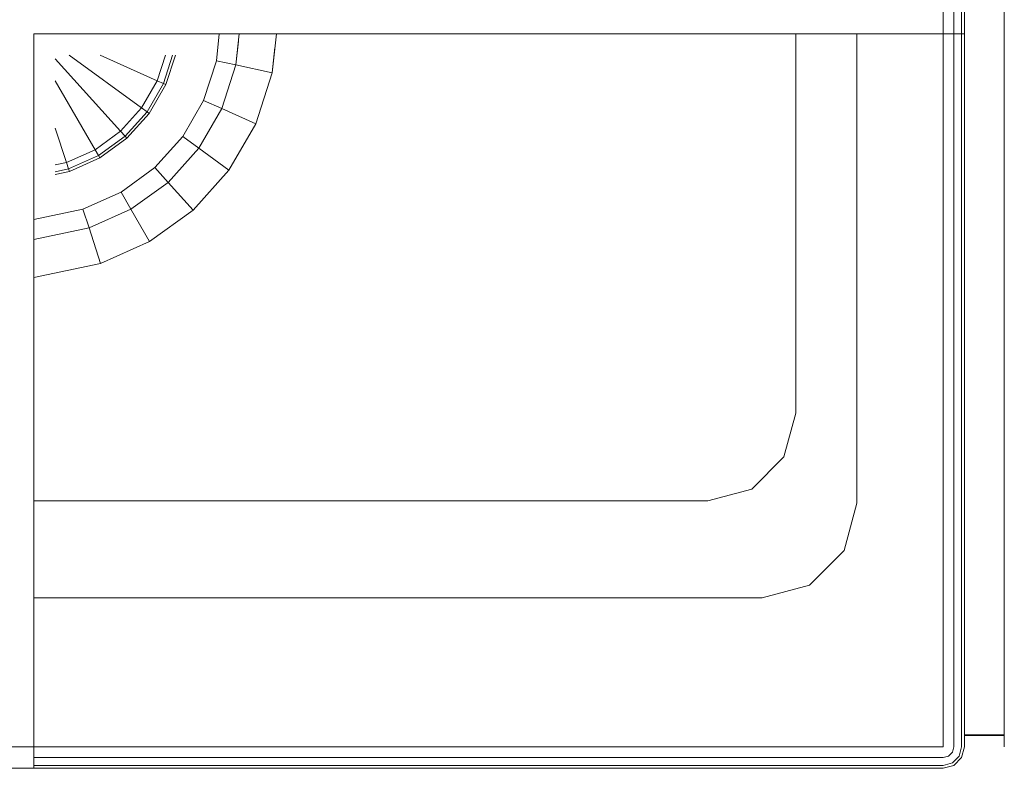
# Model space of a CAD drawing. Units: millimetres. Extents: x -25683 to -4574, y 4925 to 18424.
# Drawn here: x -25248 to -25110, y 17979 to 18084 of the extents above; entities that cross this region are included whole.
import ezdxf

# ---------------------------------------------------------------- set-up
doc = ezdxf.new("R2010")
doc.units = ezdxf.units.MM

# ---------------------------------------------------------------- blocks, each defined once
blk = doc.blocks.new('EW905GAIALTR.PLANTA$0$EW 90 5G AI AL TR')
at = {"lineweight": 9}
for p, q in [((-8152.69, 5103.87), (-8152.69, 5212.87)), ((-8152.69, 5212.87), (-8152.69, 5103.87)), ((-8147.11, 5208.87), (-8147.11, 5003.86)), ((-8155.69, 5103.87), (-8155.69, 5107.87)), ((-8154.19, 5103.87), (-8154.19, 5107.87)), ((-8153.09, 5107.87), (-8153.09, 5103.87)), ((-8152.69, 5003.86), (-8152.69, 5107.87)), ((-8152.69, 5107.87), (-8152.69, 5103.87)), ((-8152.69, 5103.87), (-8152.69, 5107.87)), ((-8152.69, 5107.87), (-8152.69, 5003.86)), ((-8283.19, 5000.87), (-8283.19, 5103.87)), ((-8152.69, 5103.87), (-8283.19, 5103.87)), ((-8283.19, 5000.87), (-8283.19, 5103.87)), ((-8257.2, 5103.87), (-8257.6, 5100.09)), ((-8257.2, 5103.87), (-8257.6, 5100.09)), ((-8176.35, 5103.87), (-8176.35, 5050.69)), ((-8167.77, 5038.06), (-8167.77, 5103.87)), ((-8167.77, 5103.87), (-8167.77, 5038.06)), ((-8155.68, 5003.86), (-8155.68, 5103.87)), ((-8155.68, 5003.86), (-8155.68, 5103.87)), ((-8154.18, 5003.86), (-8154.18, 5103.87)), ((-8154.18, 5103.87), (-8154.18, 5003.86)), ((-8153.09, 5003.86), (-8153.09, 5103.87)), ((-8153.09, 5003.86), (-8153.09, 5103.87)), ((-8147.11, 5103.87), (-8147.11, 5003.86)), ((-8254.52, 5102.86), (-8254.88, 5099.51)), ((-8268.1, 5093.49), (-8278.26, 5100.87)), ((-8278.26, 5100.87), (-8268.1, 5093.49)), ((-8265.9, 5097.3), (-8273.91, 5100.87)), ((-8264.74, 5100.87), (-8265.9, 5097.3)), ((-8264.74, 5100.87), (-8265.9, 5097.3)), ((-8263.75, 5100.87), (-8265.03, 5096.92)), ((-8263.35, 5100.87), (-8264.68, 5096.76)), ((-8263.35, 5100.87), (-8264.68, 5096.76)), ((-8249.39, 5101.95), (-8249.76, 5098.42)), ((-8271.05, 5090.21), (-8280.19, 5100.37)), ((-8271.05, 5090.21), (-8280.19, 5100.37)), ((-8259.4, 5094.53), (-8257.6, 5100.09)), ((-8254.88, 5099.51), (-8257.6, 5100.09)), ((-8256.86, 5093.4), (-8254.88, 5099.51)), ((-8249.76, 5098.42), (-8254.88, 5099.51)), ((-8252.09, 5091.27), (-8249.76, 5098.42)), ((-8274.61, 5087.63), (-8280.19, 5097.29)), ((-8265.9, 5097.3), (-8268.1, 5093.49)), ((-8265.03, 5096.92), (-8267.33, 5092.93)), ((-8265.03, 5096.92), (-8267.33, 5092.93)), ((-8264.68, 5096.76), (-8267.02, 5092.71)), ((-8265.03, 5096.92), (-8265.9, 5097.3)), ((-8265.9, 5097.3), (-8265.03, 5096.92)), ((-8264.68, 5096.76), (-8265.03, 5096.92)), ((-8262.33, 5089.46), (-8259.4, 5094.53)), ((-8256.86, 5093.4), (-8259.4, 5094.53)), ((-8268.1, 5093.49), (-8271.05, 5090.21)), ((-8268.1, 5093.49), (-8271.05, 5090.21)), ((-8267.33, 5092.93), (-8270.41, 5089.51)), ((-8267.02, 5092.71), (-8270.16, 5089.23)), ((-8267.33, 5092.93), (-8268.1, 5093.49)), ((-8267.02, 5092.71), (-8267.33, 5092.93)), ((-8260.08, 5087.83), (-8256.86, 5093.4)), ((-8252.09, 5091.27), (-8256.86, 5093.4)), ((-8255.85, 5084.76), (-8252.09, 5091.27)), ((-8278.63, 5085.84), (-8280.19, 5090.63)), ((-8278.63, 5085.84), (-8280.19, 5090.63)), ((-8271.05, 5090.21), (-8274.61, 5087.63)), ((-8274.61, 5087.63), (-8271.05, 5090.21)), ((-8270.41, 5089.51), (-8271.05, 5090.21)), ((-8270.41, 5089.51), (-8274.14, 5086.81)), ((-8270.16, 5089.23), (-8273.94, 5086.48)), ((-8270.16, 5089.23), (-8270.41, 5089.51)), ((-8266.24, 5085.12), (-8262.33, 5089.46)), ((-8262.33, 5089.46), (-8266.24, 5085.12)), ((-8260.08, 5087.83), (-8262.33, 5089.46)), ((-8274.61, 5087.63), (-8278.63, 5085.84)), ((-8274.14, 5086.81), (-8274.61, 5087.63)), ((-8274.14, 5086.81), (-8274.61, 5087.63)), ((-8264.38, 5083.05), (-8260.08, 5087.83)), ((-8255.85, 5084.76), (-8260.08, 5087.83)), ((-8278.63, 5085.84), (-8280.19, 5085.5)), ((-8280.19, 5085.5), (-8278.63, 5085.84)), ((-8278.34, 5084.94), (-8278.63, 5085.84)), ((-8278.63, 5085.84), (-8278.34, 5084.94)), ((-8274.14, 5086.81), (-8278.34, 5084.94)), ((-8273.94, 5086.48), (-8278.22, 5084.57)), ((-8273.94, 5086.48), (-8274.14, 5086.81)), ((-8278.34, 5084.94), (-8280.19, 5084.54)), ((-8278.34, 5084.94), (-8280.19, 5084.54)), ((-8278.22, 5084.57), (-8280.19, 5084.15)), ((-8278.22, 5084.57), (-8278.34, 5084.94)), ((-8270.97, 5081.68), (-8266.24, 5085.12)), ((-8266.24, 5085.12), (-8270.97, 5081.68)), ((-8264.38, 5083.05), (-8266.24, 5085.12)), ((-8260.88, 5079.17), (-8255.85, 5084.76)), ((-8269.58, 5079.28), (-8264.38, 5083.05)), ((-8260.88, 5079.17), (-8264.38, 5083.05)), ((-8276.31, 5079.31), (-8270.97, 5081.68)), ((-8270.97, 5081.68), (-8276.31, 5079.31)), ((-8269.58, 5079.28), (-8270.97, 5081.68)), ((-8283.19, 5077.84), (-8276.31, 5079.31)), ((-8276.31, 5079.31), (-8283.19, 5077.84)), ((-8275.45, 5076.66), (-8276.31, 5079.31)), ((-8275.45, 5076.66), (-8269.58, 5079.28)), ((-8266.96, 5074.75), (-8269.58, 5079.28)), ((-8266.96, 5074.75), (-8260.88, 5079.17)), ((-8283.19, 5075.02), (-8275.45, 5076.66)), ((-8275.45, 5076.66), (-8283.19, 5075.02)), ((-8273.83, 5071.69), (-8275.45, 5076.66)), ((-8273.83, 5071.69), (-8266.96, 5074.75)), ((-8283.19, 5069.7), (-8273.83, 5071.69)), ((-8273.83, 5071.69), (-8283.19, 5069.7)), ((-8176.35, 5050.69), (-8178, 5044.53)), ((-8182.51, 5040.02), (-8178, 5044.53)), ((-8188.67, 5038.37), (-8182.51, 5040.02)), ((-8283.19, 5038.37), (-8188.67, 5038.37)), ((-8169.55, 5031.42), (-8167.77, 5038.06)), ((-8174.42, 5026.55), (-8169.55, 5031.42)), ((-8181.06, 5024.77), (-8174.42, 5026.55)), ((-8283.19, 5024.77), (-8181.06, 5024.77)), ((-8152.69, 5005.57), (-8147.11, 5005.57)), ((-8147.11, 5005.45), (-8152.69, 5005.45)), ((-8152.69, 5005.45), (-8147.11, 5005.45)), ((-8147.11, 5005.45), (-8152.69, 5005.45)), ((-8287.19, 5003.87), (-8283.19, 5003.87)), ((-8283.19, 5003.86), (-8155.68, 5003.86)), ((-8283.19, 5003.86), (-8155.68, 5003.86)), ((-8154.93, 5002.56), (-8154.38, 5003.11)), ((-8154.38, 5003.11), (-8154.18, 5003.86)), ((-8154.18, 5003.86), (-8154.38, 5003.11)), ((-8153.43, 5002.56), (-8153.09, 5003.86)), ((-8153.43, 5002.56), (-8153.09, 5003.86)), ((-8153.09, 5002.36), (-8152.69, 5003.86)), ((-8152.69, 5003.86), (-8153.09, 5002.36)), ((-8155.68, 5002.36), (-8283.19, 5002.36)), ((-8155.68, 5002.36), (-8154.93, 5002.56)), ((-8155.68, 5001.27), (-8154.38, 5001.61)), ((-8154.38, 5001.61), (-8155.68, 5001.27)), ((-8154.38, 5001.61), (-8153.43, 5002.56)), ((-8153.43, 5002.56), (-8154.38, 5001.61)), ((-8154.18, 5001.27), (-8153.09, 5002.36)), ((-8153.09, 5002.36), (-8154.18, 5001.27)), ((-8414.69, 5000.87), (-8155.68, 5000.87)), ((-8414.69, 5000.87), (-8155.68, 5000.87)), ((-8155.68, 5000.87), (-8414.69, 5000.87)), ((-8155.68, 5000.87), (-8287.19, 5000.87)), ((-8283.19, 5001.27), (-8155.68, 5001.27)), ((-8155.68, 5000.87), (-8154.18, 5001.27))]:
    blk.add_line(p, q, dxfattribs=at)
for points in [[(-8283.19, 5038.37), (-8188.67, 5038.37), (-8182.51, 5040.02), (-8178, 5044.53), (-8176.35, 5050.69), (-8176.35, 5103.87)], [(-8254.42, 5103.87), (-8254.88, 5099.51), (-8257.6, 5100.09), (-8259.4, 5094.53)], [(-8249.19, 5103.87), (-8249.76, 5098.42), (-8254.88, 5099.51)], [(-8273.94, 5086.48), (-8270.16, 5089.23), (-8270.41, 5089.51), (-8267.33, 5092.93), (-8268.1, 5093.49), (-8265.9, 5097.3), (-8273.91, 5100.87)], [(-8267.02, 5092.71), (-8264.68, 5096.76), (-8265.03, 5096.92), (-8263.75, 5100.87)], [(-8254.88, 5099.51), (-8256.86, 5093.4), (-8259.4, 5094.53), (-8262.33, 5089.46)], [(-8249.76, 5098.42), (-8252.09, 5091.27), (-8256.86, 5093.4)], [(-8280.19, 5097.29), (-8274.61, 5087.63), (-8278.63, 5085.84)], [(-8267.33, 5092.93), (-8267.02, 5092.71), (-8270.16, 5089.23)], [(-8256.86, 5093.4), (-8260.08, 5087.83), (-8262.33, 5089.46)], [(-8252.09, 5091.27), (-8255.85, 5084.76), (-8260.08, 5087.83)], [(-8271.05, 5090.21), (-8270.41, 5089.51), (-8274.14, 5086.81)], [(-8260.08, 5087.83), (-8264.38, 5083.05), (-8266.24, 5085.12)], [(-8280.19, 5084.15), (-8278.22, 5084.57), (-8278.34, 5084.94), (-8274.14, 5086.81)], [(-8274.14, 5086.81), (-8273.94, 5086.48), (-8278.22, 5084.57)], [(-8255.85, 5084.76), (-8260.88, 5079.17), (-8264.38, 5083.05)], [(-8264.38, 5083.05), (-8269.58, 5079.28), (-8270.97, 5081.68)], [(-8269.58, 5079.28), (-8275.45, 5076.66), (-8276.31, 5079.31)], [(-8260.88, 5079.17), (-8266.96, 5074.75), (-8269.58, 5079.28)], [(-8266.96, 5074.75), (-8273.83, 5071.69), (-8275.45, 5076.66)]]:
    blk.add_lwpolyline(points, dxfattribs=at)
blk = doc.blocks.new('EW905GAIALTR.PLANTA')
blk.add_blockref('EW905GAIALTR.PLANTA$0$EW 90 5G AI AL TR', (0, 0))

msp = doc.modelspace()

# ---------------------------------------------------------------- block references
msp.add_blockref('EW905GAIALTR.PLANTA', (-16962.64, 12978.45))

doc.saveas('drawing.dxf')
